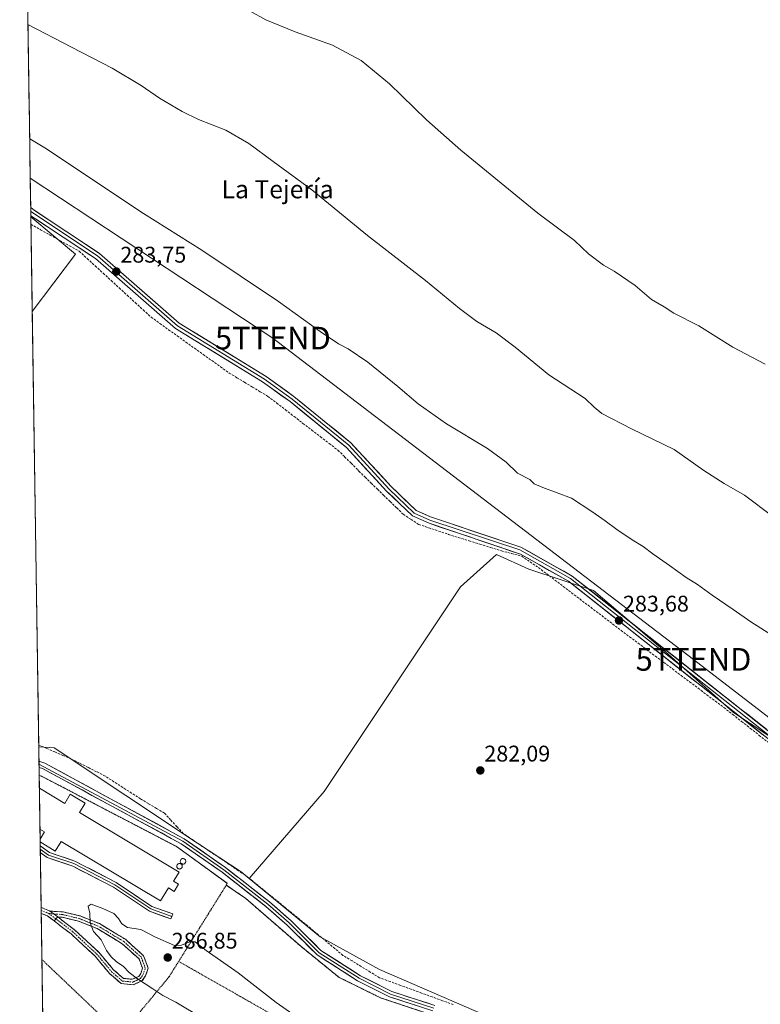
# Model space of a CAD drawing. Units: metres. Extents: x 604765 to 608236, y 4680637 to 4683002.
# Drawn here: x 604778 to 605105, y 4681438 to 4681874 of the extents above; entities that cross this region are included whole.
import ezdxf
from ezdxf.enums import TextEntityAlignment as Align

# ---------------------------------------------------------------- set-up
doc = ezdxf.new("R2010")
doc.units = ezdxf.units.M
doc.header["$MEASUREMENT"] = 0
for name, pattern in [('TRAZO_Y_PUNTO', [1, 0.5, -0.25, 0, -0.25]), ('TRAZOS', [0.75, 0.5, -0.25]), ('TRAZOSX2', [1.5, 1, -0.5])]:
    doc.linetypes.add(name, pattern=pattern)
doc.layers.get('0').update_dxf_attribs({"lineweight": 5})
for name, color, linetype, lineweight in [('Alambrada', 19, 'TRAZOS', 0), ('Camino', 19, 'TRAZOSX2', 0), ('Camino Cxs', 19, 'Continuous', 0), ('Camino eje', 19, 'TRAZO_Y_PUNTO', 0), ('Carátula', 7, 'Continuous', 5), ('Corriente artificial lineal', 5, 'TRAZOSX2', 13), ('Cultivos herbáceos CxS', 92, 'Continuous', 0), ('Curva de nivel normal', 36, 'Continuous', 0), ('Depósito genérico', 232, 'Continuous', 0), ('Depósito genérico Cxs', 232, 'Continuous', 0), ('Edificación industrial', 135, 'Continuous', 13), ('Edificación industrial Cxs', 135, 'Continuous', 13), ('Layer 0', 7, 'Continuous', 0), ('Municipio CxS', 142, 'Continuous', 0), ('Núcleo urbano CxS', 19, 'Continuous', 0), ('Punto de cota en terreno', 7, 'Continuous', 0), ('Rótulo de punto de cota en terreno', 19, 'Continuous', 0), ('Tendido', 6, 'Continuous', 0), ('Texto cartográfico', 19, 'Continuous', 0), ('Torre de tendido puntual', 7, 'Continuous', 0)]:
    doc.layers.add(name, color=color, linetype=linetype, lineweight=lineweight)
doc.styles.add('Arial', font='txt', dxfattribs={"height": 0.2})

# ---------------------------------------------------------------- blocks, each defined once
blk = doc.blocks.new('*U150')
at = {"layer": 'Cultivos herbáceos CxS', "color": 92, "linetype": 'Continuous', "lineweight": 0}
blk.add_polyline3d([(605393.25, 4681335.54, 283.53), (605153.54, 4681527.63, 283.69), (605093.21, 4681567.32, 283.11), (605063.05, 4681594.3, 283.58), (605031.3, 4681621.29, 283.8), (605002.73, 4681630.82, 282.7), (604988.44, 4681637.17, 282.38), (604972.56, 4681622.88, 281.79), (604912.24, 4681532.39, 282.26), (604878.98, 4681493.99, 282.54), (604875.49, 4681496.86, 282.55), (604856.21, 4681509.65, 282.47), (604792.84, 4681551.71, 281.71), (604785.96, 4681552.26, 281.56), (604783.09, 4681744.65, 281.59), (604802.17, 4681770.09, 282.57), (604782.46, 4681786.52, 283.55), (604777.54, 4682116.74, 291.45)], dxfattribs=at)
blk = doc.blocks.new('*U176')
at = {"layer": 'Curva de nivel normal', "color": 36, "linetype": 'Continuous', "lineweight": 0}
blk.add_polyline3d([(605110.66, 4681654.09, 290), (605098.04, 4681663.44, 290), (605089.03, 4681668.57, 290), (605080.18, 4681674.4, 290), (605066.97, 4681683.72, 290), (605048.17, 4681692.8, 290), (605034.99, 4681699.67, 290), (605031.59, 4681702.44, 290), (605027.64, 4681706.23, 290), (605011.53, 4681716.68, 290), (604996.71, 4681728.91, 290), (604988.31, 4681735.22, 290), (604979.78, 4681740.31, 290), (604971.99, 4681746.06, 290), (604956.98, 4681758.38, 290), (604931.36, 4681778.35, 290), (604906.76, 4681798.54, 290), (604889.61, 4681811.08, 290), (604878.92, 4681818.94, 290), (604868.67, 4681824.86, 290), (604856.68, 4681829.64, 290), (604849.42, 4681833.11, 290), (604839.41, 4681839.12, 290), (604831.27, 4681844.67, 290), (604818.5, 4681852.3, 290), (604800.48, 4681861.54, 290), (604781.19, 4681871.64, 290)], dxfattribs=at)
blk = doc.blocks.new('*U178')
at = {"layer": 'Curva de nivel normal', "color": 36, "linetype": 'Continuous', "lineweight": 0}
blk.add_polyline3d([(605114.23, 4681599, 285), (605100.85, 4681607.4, 285), (605093.09, 4681612.89, 285), (605083.8, 4681619.27, 285), (605077.31, 4681623.97, 285), (605072.29, 4681627.04, 285), (605064.99, 4681632.41, 285), (605057.51, 4681637.6, 285), (605053.25, 4681640.82, 285), (605048.37, 4681643.73, 285), (605041.68, 4681648.26, 285), (605036.53, 4681652.19, 285), (605030.56, 4681656.25, 285), (605021.51, 4681662.16, 285), (605008.85, 4681666.94, 285), (605005, 4681668.56, 285), (605003.12, 4681670.4, 285), (604997.72, 4681673.27, 285), (604992.62, 4681678.04, 285), (604984.39, 4681684.14, 285), (604966.31, 4681695.05, 285), (604953.76, 4681703.83, 285), (604944.84, 4681711.58, 285), (604931.53, 4681722.26, 285), (604922.8, 4681728.16, 285), (604918.54, 4681730.48, 285), (604910.44, 4681735.9, 285), (604892.01, 4681749.08, 285), (604858.06, 4681771.78, 285), (604832.25, 4681787.98, 285), (604788.67, 4681817.05, 285), (604781.95, 4681821.11, 285)], dxfattribs=at)
blk = doc.blocks.new('5PATER')
at = {"layer": 'Carátula', "linetype": 'Continuous', "lineweight": 5}
h = blk.add_hatch(color=250, dxfattribs=at)
edge = h.paths.add_edge_path()
edge.add_ellipse((0, 0.01), major_axis=(-1.33, -1.34), ratio=0.999422, start_angle=0, end_angle=360)
blk = doc.blocks.new('*U184')
at = {"layer": 'Edificación industrial', "color": 135, "linetype": 'Continuous', "lineweight": 13}
for points in [[(604786.2306, 4681533.9068, 283.4036), (604797.4601, 4681527.1801, 283.4675), (604799.8601, 4681531.1901, 283.2133), (604806.4601, 4681527.2401, 283.3397), (604804.0301, 4681523.1801, 283.5507), (604848.0301, 4681496.8301, 283.3763), (604845.5901, 4681492.7501, 283.3642), (604847.8301, 4681491.4001, 283.3133), (604845.9201, 4681488.2201, 283.2959), (604843.2901, 4681489.8001, 283.3661), (604839.8401, 4681484.0301, 283.3609), (604795.8301, 4681510.3801, 283.4379), (604793.2801, 4681506.1201, 283.3784), (604786.5853, 4681510.1313, 283.3686)], [(604786.5666, 4681511.3846, 283.3881), (604788.5001, 4681514.6201, 283.4381), (604786.5005, 4681515.8175, 283.4693)]]:
    blk.add_polyline3d(points, dxfattribs=at)
blk = doc.blocks.new('5TTEND')
blk.add_text('5TTEND', height=10).set_placement((0, 0), align=Align.MIDDLE_CENTER)

msp = doc.modelspace()

# ---------------------------------------------------------------- linework, layer by layer
at = {"layer": 'Alambrada', "color": 19, "linetype": 'TRAZOS', "lineweight": 0}
for points in [[(604786.15, 4681539.49, 283.16), (604786.15, 4681539.49, 283.16), (604787.24, 4681539.19, 283.12), (604846.91, 4681508.09, 283.02), (604869.31, 4681491.84, 283.02), (604868.91, 4681491.04, 283.1), (604843.55, 4681450.41, 286.37), (604822.35, 4681424.83, 282.16), (604787.36, 4681458.13, 282.85)], [(604992.34, 4681417.95, 282.68), (604972.5, 4681427.21, 282.6), (604959.27, 4681433.82, 282.69), (604937.04, 4681441.23, 282.87), (604918.79, 4681450.23, 283.05), (604901.85, 4681463.98, 283.1), (604877.51, 4681485.15, 283.01), (604868.91, 4681491.04, 283.1)], [(604847.84, 4681457.29, 286.61), (604898.41, 4681428.53, 285.55), (604873.81, 4681387.25, 282.02)]]:
    msp.add_polyline3d(points, dxfattribs=at)
at = {"layer": 'Camino', "color": 19, "linetype": 'TRAZOSX2', "lineweight": 0}
for points in [[(604787.02, 4681481.16), (604787.04, 4681479.85)], [(604787.02, 4681481.16), (604790.66, 4681479.65)], [(604787.04, 4681479.85), (604787.06, 4681478.55)], [(604790.66, 4681479.65), (604791.21, 4681479.52), (604796.76, 4681479.18), (604804.24, 4681477.39), (604812.82, 4681473.99), (604824.28, 4681467.06), (604832.36, 4681459.8), (604834.36, 4681454.36), (604833.22, 4681450.96), (604831.72, 4681448.79), (604827.73, 4681446.92), (604822.42, 4681447.47), (604817.3, 4681451.91), (604810.78, 4681459.7), (604800.24, 4681469.45), (604792.71, 4681475.19)], [(604792.71, 4681475.19), (604789.78, 4681477.42), (604787.06, 4681478.55)], [(604794.34, 4681476.96), (604801.79, 4681471.29), (604812.52, 4681461.36), (604819.02, 4681453.6), (604823.42, 4681449.78), (604827.33, 4681449.38), (604830.2, 4681450.68), (604831.04, 4681452), (604831.81, 4681454.32), (604830.31, 4681458.41), (604822.84, 4681465.12), (604811.75, 4681471.83), (604803.51, 4681475.1), (604796.39, 4681476.8), (604794.34, 4681476.96)]]:
    msp.add_lwpolyline(points, dxfattribs=at)
at = {"layer": 'Camino Cxs', "color": 19, "linetype": 'Continuous', "lineweight": 0}
for points in [[(604790.66, 4681479.65), (604794.34, 4681476.96)], [(604790.66, 4681479.65), (604794.34, 4681476.96)], [(604794.34, 4681476.96), (604792.71, 4681475.19)], [(604794.34, 4681476.96), (604792.71, 4681475.19)]]:
    msp.add_lwpolyline(points, dxfattribs=at)
for points in [[(604790.66, 4681479.65, 282.78), (604794.34, 4681476.96, 282.9), (604792.71, 4681475.19, 282.96), (604789.78, 4681477.42, 282.88), (604787.06, 4681478.55, 282.88), (604787.02, 4681481.16, 282.78), (604790.66, 4681479.65, 282.78)], [(604792.71, 4681475.19, 282.96), (604794.34, 4681476.96, 282.9), (604798.07, 4681474.13, 282.94), (604801.79, 4681471.29, 283.12), (604805.37, 4681467.98, 283.26), (604808.95, 4681464.67, 283.66), (604812.52, 4681461.36, 283.94), (604814.69, 4681458.77, 284), (604816.86, 4681456.18, 284.03), (604819.02, 4681453.6, 283.96), (604821.22, 4681451.69, 283.93), (604823.42, 4681449.78, 284.12), (604827.33, 4681449.38, 284.55), (604830.2, 4681450.68, 285.16), (604831.04, 4681452, 285.55), (604831.81, 4681454.32, 286.06), (604830.31, 4681458.41, 286.41), (604827.82, 4681460.65, 286.23), (604825.33, 4681462.88, 286.15), (604822.84, 4681465.12, 286.05), (604819.15, 4681467.36, 285.73), (604815.45, 4681469.6, 285.41), (604811.75, 4681471.83, 285), (604807.63, 4681473.47, 284.54), (604803.51, 4681475.1, 283.72), (604799.95, 4681475.95, 283.21), (604796.39, 4681476.8, 282.92), (604794.34, 4681476.96, 282.9), (604790.66, 4681479.65, 282.78), (604791.21, 4681479.52, 282.77), (604793.99, 4681479.35, 282.84), (604796.76, 4681479.18, 282.96), (604800.5, 4681478.29, 283.53), (604804.24, 4681477.39, 284.1), (604808.53, 4681475.69, 284.75), (604812.82, 4681473.99, 285.22), (604816.64, 4681471.68, 285.48), (604820.46, 4681469.37, 285.67), (604824.28, 4681467.06, 286.03), (604826.97, 4681464.64, 286.18), (604829.67, 4681462.22, 286.26), (604832.36, 4681459.8, 286.43), (604833.36, 4681457.08, 286.35), (604834.36, 4681454.36, 286.25), (604833.22, 4681450.96, 285.58), (604831.72, 4681448.79, 284.95), (604827.73, 4681446.92, 284.32), (604825.08, 4681447.2, 284.08), (604822.42, 4681447.47, 283.85), (604819.86, 4681449.69, 283.78), (604817.3, 4681451.91, 283.79), (604815.13, 4681454.51, 283.82), (604812.96, 4681457.1, 283.81), (604810.78, 4681459.7, 283.73), (604807.27, 4681462.95, 283.52), (604803.76, 4681466.2, 283.33), (604800.24, 4681469.45, 283.16), (604796.48, 4681472.32, 282.98), (604792.71, 4681475.19, 282.96)]]:
    msp.add_polyline3d(points, close=True, dxfattribs=at)
at = {"layer": 'Camino eje', "color": 19, "linetype": 'TRAZO_Y_PUNTO', "lineweight": 0}
for points in [[(604787.04, 4681479.85), (604790.38, 4681478.47)], [(604790.38, 4681478.47), (604793.53, 4681476.08)], [(604792.5, 4681478.31), (604790.38, 4681478.47)], [(604827.53, 4681448.15), (604831.02, 4681449.74), (604832.13, 4681451.48), (604833.08, 4681454.34), (604831.34, 4681459.1), (604823.56, 4681466.09), (604812.29, 4681472.91), (604803.87, 4681476.25), (604796.57, 4681477.99), (604792.5, 4681478.31)], [(604793.53, 4681476.08), (604801.02, 4681470.37), (604811.65, 4681460.53), (604818.16, 4681452.75), (604822.92, 4681448.62), (604827.53, 4681448.15)]]:
    msp.add_lwpolyline(points, dxfattribs=at)
at = {"layer": 'Corriente artificial lineal', "color": 5, "linetype": 'TRAZOSX2', "lineweight": 13}
for points in [[(604782.51, 4681783.27, 283.19), (604786.79, 4681780.88, 283.26), (604791.06, 4681778.5, 283.29), (604795.34, 4681776.11, 283.25), (604799.61, 4681773.73, 283.36), (604803.89, 4681771.34, 283.2), (604807.43, 4681768.09, 283.17), (604810.97, 4681764.85, 283.07), (604814.51, 4681761.6, 283.08), (604818.05, 4681758.36, 283.31), (604821.58, 4681755.11, 283.17), (604825.12, 4681751.87, 283.15), (604828.66, 4681748.62, 283.12), (604832.2, 4681745.38, 282.86), (604835.74, 4681742.13, 282.9), (604839.57, 4681739.39, 282.99), (604843.4, 4681736.65, 283.06), (604847.23, 4681733.92, 283.23), (604851.06, 4681731.18, 283.04), (604854.88, 4681728.44, 283), (604858.71, 4681725.7, 282.8), (604862.54, 4681722.97, 282.87), (604866.37, 4681720.23, 282.54), (604870.2, 4681717.49, 282.61), (604873.63, 4681715.43, 282.62), (604877.06, 4681713.36, 282.91), (604880.48, 4681711.3, 282.52), (604883.91, 4681709.23, 282.59), (604887.34, 4681707.17, 282.83), (604891.21, 4681704.19, 282.84), (604895.08, 4681701.21, 282.66), (604898.95, 4681698.23, 282.7), (604902.83, 4681695.25, 282.51), (604906.7, 4681692.27, 282.69), (604910.57, 4681689.29, 282.55), (604914.44, 4681686.31, 282.67), (604918.31, 4681683.33, 282.88), (604921.23, 4681680.46, 283.02), (604924.15, 4681677.59, 282.95), (604927.07, 4681674.72, 282.94), (604927.56, 4681674.11, 282.94), (604930.29, 4681671.45, 282.99), (604933.01, 4681668.79, 283.03), (604935.73, 4681666.13, 282.96), (604938.45, 4681663.48, 283.04), (604941.36, 4681660.65, 283.15), (604944.28, 4681657.83, 283.06), (604947.19, 4681655.01, 282.97), (604950.63, 4681652.76, 283.13), (604954.06, 4681650.51, 283.14), (604958.43, 4681649.06, 283.22), (604962.8, 4681647.6, 283.08), (604967.16, 4681646.15, 283.21), (604971.53, 4681644.69, 283.15), (604976.29, 4681643.24, 283.01), (604981.05, 4681641.78, 283.01), (604985.81, 4681640.33, 283.02), (604990.58, 4681638.87, 282.97), (604995.08, 4681637.68, 283), (604999.57, 4681636.49, 283.21), (605003.28, 4681633.98, 283.25), (605006.98, 4681631.46, 283.19), (605010.63, 4681628.68, 283.09), (605014.28, 4681625.91, 283.05), (605017.94, 4681623.13, 283.08), (605021.59, 4681620.35, 283.06), (605025.24, 4681617.57, 283.01), (605028.89, 4681614.79, 282.95), (605032.54, 4681612.02, 282.95), (605036.19, 4681609.24, 283.22), (605039.84, 4681606.46, 283.15), (605043.49, 4681603.68, 283.08), (605047.29, 4681600.84, 283.04), (605051.08, 4681597.99, 283.01), (605054.87, 4681595.15, 282.99), (605058.66, 4681592.3, 283.04), (605062.46, 4681589.46, 283.1), (605066.25, 4681586.62, 283.03), (605070.04, 4681583.77, 283.18), (605073.83, 4681580.93, 283.11), (605077.63, 4681578.08, 283.15), (605081.42, 4681575.24, 283.11), (605085.21, 4681572.39, 283.14), (605089, 4681569.55, 283.04), (605092.9, 4681566.48, 283.05), (605096.8, 4681563.41, 283.1), (605100.7, 4681560.34, 283.06), (605104.6, 4681557.27, 283.14), (605108.49, 4681554.2, 283.12)], [(604969.24, 4681438.22, 282.25), (604964.58, 4681439.92, 282.35), (604959.93, 4681441.62, 282.13), (604955.27, 4681443.31, 282.13), (604950.62, 4681445.01, 282.09), (604945.96, 4681446.71, 282.02), (604941.31, 4681448.4, 281.83), (604936.65, 4681450.1, 282.07), (604932.61, 4681452.57, 281.72), (604928.57, 4681455.04, 282.02), (604924.53, 4681457.51, 282.02), (604920.49, 4681459.98, 282.11), (604916.9, 4681462.97, 282.02), (604913.31, 4681465.97, 282.15), (604909.71, 4681468.96, 282.11), (604906.12, 4681471.96, 282.11), (604902.53, 4681474.95, 282.25), (604899.07, 4681477.77, 282.29), (604895.6, 4681480.6, 282.29), (604892.14, 4681483.42, 282.33), (604888.68, 4681486.24, 282.31), (604885.22, 4681489.06, 282.24), (604881.75, 4681491.89, 282.48), (604878.29, 4681494.71, 282.37), (604874.23, 4681497.45, 282.05), (604870.17, 4681500.19, 282.02), (604866.11, 4681502.93, 282.1), (604862.04, 4681505.66, 282.32), (604857.98, 4681508.4, 282.27), (604853.92, 4681511.14, 282.11), (604849.86, 4681513.88, 282.1), (604847.08, 4681516.87, 281.86), (604844.3, 4681519.87, 281.78), (604841.52, 4681522.86, 281.72), (604837.99, 4681524.98, 281.66), (604834.46, 4681527.1, 281.64), (604830.93, 4681529.21, 281.44), (604827.03, 4681531.73, 281.66), (604823.13, 4681534.24, 281.59), (604819.23, 4681536.75, 281.7), (604815.32, 4681539.27, 281.75), (604811.56, 4681541.17, 281.75), (604807.79, 4681543.08, 281.59), (604804.02, 4681544.98, 281.54), (604800.26, 4681546.89, 281.62), (604796.68, 4681548.41, 281.62), (604793.1, 4681549.94, 281.49), (604789.52, 4681551.46, 281.58), (604785.95, 4681552.99, 281.63)]]:
    msp.add_polyline3d(points, dxfattribs=at)
at = {"layer": 'Cultivos herbáceos CxS', "color": 92, "linetype": 'Continuous', "lineweight": 0}
for points in [[(604777.54, 4682116.74, 291.45), (604782.46, 4681786.52, 283.55)], [(604782.46, 4681786.52, 283.55), (604802.17, 4681770.09, 282.57), (604783.09, 4681744.65, 281.59)], [(604782.46, 4681786.52, 283.55), (604802.17, 4681770.09, 282.57), (604783.09, 4681744.65, 281.59)], [(604782.46, 4681786.52, 283.55), (604783.09, 4681744.65, 281.59)], [(604783.09, 4681744.65, 281.59), (604785.96, 4681552.26, 281.56)], [(604997.25, 4681427.53, 282.22), (604936.68, 4681453.76, 281.99), (604910.45, 4681468.12, 282.2), (604878.98, 4681493.99, 282.54), (604912.24, 4681532.39, 282.26), (604972.56, 4681622.88, 281.79), (604988.44, 4681637.17, 282.38), (605002.73, 4681630.82, 282.7), (605031.3, 4681621.29, 283.8), (605063.05, 4681594.3, 283.58), (605093.21, 4681567.32, 283.11), (605153.54, 4681527.63, 283.69), (605393.25, 4681335.54, 283.53)], [(605293.24, 4681248.23, 283.02), (605312.29, 4681249.81, 282.39), (605334.51, 4681272.04, 282.73), (605377.38, 4681319.66, 282.79), (605393.25, 4681335.54, 283.53), (605153.54, 4681527.63, 283.69), (605093.21, 4681567.32, 283.11), (605063.05, 4681594.3, 283.58), (605031.3, 4681621.29, 283.8), (605002.73, 4681630.82, 282.7), (604988.44, 4681637.17, 282.38), (604972.56, 4681622.88, 281.79), (604912.24, 4681532.39, 282.26), (604878.98, 4681493.99, 282.54)], [(605293.24, 4681248.23, 283.02), (605312.29, 4681249.81, 282.39), (605334.51, 4681272.04, 282.73), (605377.38, 4681319.66, 282.79), (605393.25, 4681335.54, 283.53), (605153.54, 4681527.63, 283.69), (605093.21, 4681567.32, 283.11), (605063.05, 4681594.3, 283.58), (605031.3, 4681621.29, 283.8), (605002.73, 4681630.82, 282.7), (604988.44, 4681637.17, 282.38), (604972.56, 4681622.88, 281.79), (604912.24, 4681532.39, 282.26), (604878.98, 4681493.99, 282.54)], [(604785.96, 4681552.26, 281.56), (604792.84, 4681551.71, 281.71), (604856.21, 4681509.65, 282.47), (604875.49, 4681496.86, 282.55), (604878.98, 4681493.99, 282.54)], [(604878.98, 4681493.99, 282.54), (604910.45, 4681468.12, 282.2), (604936.68, 4681453.76, 281.99), (604997.25, 4681427.53, 282.22), (605039.24, 4681400.63, 282.29), (605067.81, 4681378.4, 282.55), (605096.39, 4681348.24, 283.19), (605115.44, 4681335.54, 283.03), (605136.08, 4681326.01, 282.43), (605156.71, 4681316.49, 282.9), (605172.59, 4681308.55, 283.07), (605197.99, 4681295.85, 283.1), (605226.56, 4681279.98, 283.11), (605248.79, 4681265.69, 283.44), (605264.66, 4681257.75, 283.39), (605280.54, 4681249.81, 283.1), (605293.24, 4681248.23, 283.02)]]:
    msp.add_polyline3d(points, dxfattribs=at)
msp.add_polyline3d([(604783.09, 4681744.65, 281.59), (604782.46, 4681786.52, 283.55), (604802.17, 4681770.09, 282.57), (604783.09, 4681744.65, 281.59)], close=True, dxfattribs=at)
at = {"layer": 'Curva de nivel normal', "color": 36, "linetype": 'Continuous', "lineweight": 0}
for points in [[(605107.22, 4681721.41, 295), (605092.94, 4681728.89, 295), (605077.84, 4681738.35, 295), (605066.79, 4681743.91, 295), (605062.53, 4681746.75, 295), (605056.91, 4681750.06, 295), (605049.69, 4681756.17, 295), (605040.48, 4681762.48, 295), (605035.74, 4681765.16, 295), (605029.06, 4681770.17, 295), (605022.86, 4681776.1, 295), (605006.75, 4681788.16, 295), (604972.66, 4681816.1, 295), (604957.38, 4681829.4, 295), (604941.07, 4681845.35, 295), (604928.54, 4681855.64, 295), (604915.83, 4681862.45, 295), (604899.44, 4681868.32, 295), (604886.34, 4681873.66, 295), (604879.44, 4681877.46, 295)], [(604903.18, 4681430.57, 285), (604890.97, 4681439.06, 285), (604874.1, 4681452.19, 285), (604860.07, 4681462.18, 285), (604855.1, 4681465.92, 285), (604852.59, 4681465.98, 285), (604849.16, 4681464.47, 285), (604845.95, 4681464.34, 285), (604837.37, 4681468.11, 285), (604831.05, 4681471.4, 285), (604825.28, 4681472.35, 285), (604822.64, 4681473.96, 285), (604821.3, 4681476.32, 285), (604819.13, 4681478.45, 285), (604814.34, 4681480.67, 285), (604809.12, 4681482.54, 285), (604807.85, 4681481.75, 285), (604808.61, 4681478.64, 285), (604808.66, 4681474.34, 285), (604810.16, 4681470.49, 285), (604813.5, 4681466.79, 285), (604816, 4681462.09, 285), (604817.92, 4681459.34, 285), (604820.2, 4681457.29, 285), (604823.42, 4681455.02, 285), (604825.91, 4681452.42, 285), (604829.63, 4681449.57, 285), (604836.48, 4681445.23, 285), (604840.84, 4681442.26, 285), (604846.64, 4681439.28, 285), (604858.73, 4681432.02, 285)]]:
    msp.add_polyline3d(points, dxfattribs=at)
at = {"layer": 'Depósito genérico', "color": 232, "linetype": 'Continuous', "lineweight": 0}
for points in [[(604848.38, 4681498.17, 283.38), (604848.14, 4681498.16, 283.39), (604847.89, 4681498.2, 283.4), (604847.67, 4681498.28, 283.41), (604847.46, 4681498.41, 283.42), (604847.28, 4681498.58, 283.43), (604847.14, 4681498.78, 283.43), (604847.04, 4681499.01, 283.43), (604846.99, 4681499.25, 283.43), (604846.99, 4681499.49, 283.43), (604847.04, 4681499.73, 283.43), (604847.13, 4681499.96, 283.42), (604847.26, 4681500.16, 283.41), (604847.44, 4681500.33, 283.41), (604847.64, 4681500.47, 283.4), (604847.87, 4681500.56, 283.39), (604848.11, 4681500.6, 283.38), (604848.21, 4681500.61, 283.38), (604848.45, 4681500.58, 283.38), (604848.69, 4681500.51, 283.37), (604848.9, 4681500.39, 283.36), (604849.09, 4681500.23, 283.36), (604849.24, 4681500.04, 283.35), (604849.35, 4681499.82, 283.35), (604849.42, 4681499.59, 283.35), (604849.43, 4681499.34, 283.35), (604849.4, 4681499.1, 283.35), (604849.32, 4681498.87, 283.35), (604849.2, 4681498.66, 283.36), (604849.04, 4681498.48, 283.36), (604848.84, 4681498.33, 283.37), (604848.62, 4681498.23, 283.38), (604848.38, 4681498.17, 283.38)], [(604849.97, 4681500.35, 283.33), (604849.73, 4681500.34, 283.34), (604849.48, 4681500.38, 283.35), (604849.26, 4681500.46, 283.35), (604849.05, 4681500.59, 283.36), (604848.87, 4681500.76, 283.36), (604848.73, 4681500.96, 283.37), (604848.63, 4681501.19, 283.37), (604848.58, 4681501.43, 283.37), (604848.58, 4681501.67, 283.37), (604848.63, 4681501.91, 283.36), (604848.72, 4681502.14, 283.36), (604848.85, 4681502.34, 283.36), (604849.03, 4681502.51, 283.35), (604849.23, 4681502.65, 283.35), (604849.46, 4681502.74, 283.34), (604849.7, 4681502.78, 283.34), (604849.8, 4681502.79, 283.34), (604850.04, 4681502.76, 283.33), (604850.28, 4681502.69, 283.33), (604850.49, 4681502.57, 283.32), (604850.68, 4681502.41, 283.32), (604850.83, 4681502.22, 283.31), (604850.94, 4681502, 283.31), (604851.01, 4681501.77, 283.31), (604851.02, 4681501.52, 283.31), (604850.99, 4681501.28, 283.31), (604850.91, 4681501.05, 283.31), (604850.79, 4681500.84, 283.31), (604850.63, 4681500.66, 283.31), (604850.43, 4681500.51, 283.32), (604850.21, 4681500.41, 283.32), (604849.97, 4681500.35, 283.33)]]:
    msp.add_polyline3d(points, dxfattribs=at)
at = {"layer": 'Depósito genérico Cxs', "color": 232, "linetype": 'Continuous', "lineweight": 0}
for points in [[(604848.38, 4681498.17, 283.38), (604848.14, 4681498.16, 283.39), (604847.89, 4681498.2, 283.4), (604847.67, 4681498.28, 283.41), (604847.46, 4681498.41, 283.42), (604847.28, 4681498.58, 283.43), (604847.14, 4681498.78, 283.43), (604847.04, 4681499.01, 283.44), (604846.99, 4681499.25, 283.43), (604846.99, 4681499.49, 283.43), (604847.04, 4681499.73, 283.43), (604847.13, 4681499.96, 283.42), (604847.26, 4681500.16, 283.41), (604847.44, 4681500.33, 283.41), (604847.64, 4681500.47, 283.4), (604847.87, 4681500.56, 283.39), (604848.11, 4681500.6, 283.39), (604848.21, 4681500.61, 283.38), (604848.45, 4681500.58, 283.38), (604848.69, 4681500.51, 283.37), (604848.9, 4681500.39, 283.36), (604849.09, 4681500.23, 283.36), (604849.24, 4681500.04, 283.35), (604849.35, 4681499.82, 283.35), (604849.42, 4681499.59, 283.35), (604849.43, 4681499.34, 283.35), (604849.4, 4681499.1, 283.35), (604849.32, 4681498.87, 283.35), (604849.2, 4681498.66, 283.36), (604849.04, 4681498.48, 283.36), (604848.84, 4681498.33, 283.37), (604848.62, 4681498.23, 283.38), (604848.38, 4681498.17, 283.38)], [(604849.97, 4681500.35, 283.33), (604849.73, 4681500.34, 283.34), (604849.48, 4681500.38, 283.35), (604849.26, 4681500.46, 283.35), (604849.05, 4681500.59, 283.36), (604848.87, 4681500.76, 283.36), (604848.73, 4681500.96, 283.37), (604848.63, 4681501.19, 283.37), (604848.58, 4681501.43, 283.37), (604848.58, 4681501.67, 283.37), (604848.63, 4681501.91, 283.36), (604848.72, 4681502.14, 283.36), (604848.85, 4681502.34, 283.36), (604849.03, 4681502.51, 283.35), (604849.23, 4681502.65, 283.35), (604849.46, 4681502.74, 283.34), (604849.7, 4681502.78, 283.34), (604849.8, 4681502.79, 283.34), (604850.04, 4681502.76, 283.33), (604850.28, 4681502.69, 283.33), (604850.49, 4681502.57, 283.32), (604850.68, 4681502.41, 283.32), (604850.83, 4681502.22, 283.31), (604850.94, 4681502, 283.31), (604851.01, 4681501.77, 283.31), (604851.02, 4681501.52, 283.31), (604850.99, 4681501.28, 283.31), (604850.91, 4681501.05, 283.31), (604850.79, 4681500.84, 283.31), (604850.63, 4681500.66, 283.31), (604850.43, 4681500.51, 283.32), (604850.21, 4681500.41, 283.32), (604849.97, 4681500.35, 283.33)]]:
    msp.add_polyline3d(points, close=True, dxfattribs=at)
at = {"layer": 'Edificación industrial', "color": 135, "linetype": 'Continuous', "lineweight": 13}
for points in [[(604786.23, 4681533.91, 283.4), (604786.5, 4681515.82, 283.47)], [(604786.57, 4681511.38, 283.39), (604786.59, 4681510.13, 283.37)]]:
    msp.add_polyline3d(points, dxfattribs=at)
at = {"layer": 'Edificación industrial Cxs', "color": 135, "linetype": 'Continuous', "lineweight": 13}
msp.add_polyline3d([(604786.59, 4681510.13, 283.37), (604786.57, 4681511.38, 283.39), (604788.5, 4681514.62, 283.44), (604786.5, 4681515.82, 283.47), (604786.23, 4681533.91, 283.4), (604797.46, 4681527.18, 283.47), (604799.86, 4681531.19, 283.21), (604806.46, 4681527.24, 283.34), (604804.03, 4681523.18, 283.55), (604848.03, 4681496.83, 283.38), (604845.59, 4681492.75, 283.36), (604847.83, 4681491.4, 283.31), (604845.92, 4681488.22, 283.3), (604843.29, 4681489.8, 283.37), (604839.84, 4681484.03, 283.36), (604795.83, 4681510.38, 283.44), (604793.28, 4681506.12, 283.38), (604786.59, 4681510.13, 283.37)], close=True, dxfattribs=at)
at = {"layer": 'Layer 0', "linetype": 'Continuous', "lineweight": 0}
for points in [[(604782.4, 4681790.72), (604782.43, 4681788.89)], [(604782.4, 4681790.72), (604783.95, 4681789.5), (604812.78, 4681770.39), (604848.13, 4681739.49), (604886.57, 4681715.97), (604898.84, 4681707.13), (604924.04, 4681686.58), (604941.82, 4681667.3), (604952.86, 4681656.72), (604959.22, 4681653.9), (604999.21, 4681640.47), (605021.94, 4681627.71), (605131.15, 4681541.49), (605188.33, 4681499.63), (605292.12, 4681424.77)], [(604782.43, 4681788.89), (604782.45, 4681787.07)], [(604782.43, 4681788.89), (604811.91, 4681769.26), (604847.29, 4681738.34), (604885.78, 4681714.79), (604897.98, 4681706), (604923.06, 4681685.54), (604940.81, 4681666.3), (604952.06, 4681655.52), (604958.9, 4681652.49), (604998.72, 4681639.29), (605021.09, 4681626.57), (605130.29, 4681540.36), (605291.25, 4681423.65), (605360.59, 4681365.17), (605394.15, 4681333.63)], [(605391.44, 4681334.23), (605359.64, 4681364.1), (605321.62, 4681396.46), (605290.37, 4681422.52), (605186.66, 4681497.33), (605129.42, 4681539.22), (605020.24, 4681625.43), (604999, 4681637.41), (604958.58, 4681651.07), (604951.25, 4681654.31), (604939.79, 4681665.3), (604922.08, 4681684.5), (604897.11, 4681704.87), (604884.99, 4681713.6), (604846.44, 4681737.19), (604811.04, 4681768.12), (604782.45, 4681787.07)], [(604786.05, 4681545.81), (604786.07, 4681544.45)], [(604786.05, 4681545.81), (604788.61, 4681545.01), (604850.32, 4681511.54), (604868.57, 4681498.8), (604888.03, 4681483.61), (604897.56, 4681475.28), (604910.72, 4681462.17), (604928.26, 4681450.98), (604942.05, 4681444.02), (604961.07, 4681437.83)], [(604786.07, 4681544.45), (604786.09, 4681543.1)], [(604786.07, 4681544.45), (604849.64, 4681510.44), (604867.81, 4681497.77), (604887.21, 4681482.62), (604896.68, 4681474.34), (604909.91, 4681461.16), (604927.63, 4681449.86), (604941.56, 4681442.82), (604960.63, 4681436.62)], [(604960.19, 4681435.41), (604941.06, 4681441.62), (604926.99, 4681448.74), (604909.09, 4681460.14), (604895.8, 4681473.39), (604886.38, 4681481.62), (604867.04, 4681496.73), (604848.96, 4681509.34), (604787.59, 4681542.62), (604786.09, 4681543.1)], [(604786.61, 4681508.46), (604786.63, 4681506.96)], [(604786.61, 4681508.46), (604790.78, 4681505.42), (604801.96, 4681501.64), (604820.2, 4681492.2), (604836.01, 4681481.61), (604845.23, 4681478.33), (604844.83, 4681477.2)], [(604786.63, 4681506.96), (604786.65, 4681505.46)], [(604786.63, 4681506.96), (604790.22, 4681504.35), (604801.49, 4681500.54), (604819.59, 4681491.17), (604835.47, 4681480.53), (604844.83, 4681477.2)], [(604844.83, 4681477.2), (604844.43, 4681476.07), (604834.92, 4681479.45), (604818.98, 4681490.14), (604801.02, 4681499.43), (604789.66, 4681503.27), (604786.65, 4681505.46)]]:
    msp.add_lwpolyline(points, dxfattribs=at)
for points in [[(605106.02, 4681557.69, 283.41), (605102.13, 4681560.77, 283.26), (605098.23, 4681563.85, 283.28), (605094.33, 4681566.93, 283.24), (605090.43, 4681570.01, 283.2), (605086.53, 4681573.09, 283.39), (605082.63, 4681576.17, 283.31), (605078.73, 4681579.25, 283.36), (605074.83, 4681582.33, 283.38), (605070.93, 4681585.4, 283.39), (605067.03, 4681588.48, 283.3), (605063.13, 4681591.56, 283.38), (605059.23, 4681594.64, 283.38), (605055.33, 4681597.72, 283.42), (605051.43, 4681600.8, 283.37), (605047.54, 4681603.88, 283.38), (605043.64, 4681606.96, 283.48), (605039.74, 4681610.04, 283.55), (605035.84, 4681613.11, 283.56), (605031.94, 4681616.19, 283.43), (605028.04, 4681619.27, 283.46), (605024.14, 4681622.35, 283.51), (605020.24, 4681625.43, 283.55), (605015.99, 4681627.83, 283.53), (605011.75, 4681630.22, 283.36), (605007.5, 4681632.62, 283.4), (605003.25, 4681635.01, 283.35), (604999, 4681637.41, 283.27), (604994.51, 4681638.92, 283.15), (604990.02, 4681640.44, 283.19), (604985.53, 4681641.96, 283.31), (604981.04, 4681643.48, 283.41), (604976.55, 4681645, 283.21), (604972.05, 4681646.52, 283.36), (604967.56, 4681648.03, 283.52), (604963.07, 4681649.55, 283.35), (604958.58, 4681651.07, 283.37), (604954.92, 4681652.69, 283.41), (604951.25, 4681654.31, 283.33), (604948.39, 4681657.06, 283.24), (604945.52, 4681659.81, 283.3), (604942.66, 4681662.55, 283.35), (604939.79, 4681665.3, 283.3), (604936.84, 4681668.5, 283.33), (604933.89, 4681671.7, 283.37), (604930.94, 4681674.9, 283.43), (604927.98, 4681678.1, 283.37), (604925.03, 4681681.3, 283.41), (604922.08, 4681684.5, 283.5), (604918.51, 4681687.41, 283.36), (604914.95, 4681690.32, 283.3), (604911.38, 4681693.23, 283.46), (604907.81, 4681696.14, 283.43), (604904.24, 4681699.05, 283.51), (604900.68, 4681701.96, 283.44), (604897.11, 4681704.87, 283.39), (604893.07, 4681707.78, 283.52), (604889.03, 4681710.69, 283.47), (604884.99, 4681713.6, 283.45), (604881.14, 4681715.96, 283.38), (604877.28, 4681718.32, 283.4), (604873.43, 4681720.68, 283.4), (604869.57, 4681723.04, 283.47), (604865.72, 4681725.4, 283.39), (604861.86, 4681727.75, 283.49), (604858.01, 4681730.11, 283.44), (604854.15, 4681732.47, 283.47), (604850.3, 4681734.83, 283.5), (604846.44, 4681737.19, 283.51), (604842.9, 4681740.28, 283.45), (604839.36, 4681743.38, 283.46), (604835.82, 4681746.47, 283.43), (604832.28, 4681749.56, 283.38), (604828.74, 4681752.66, 283.53), (604825.2, 4681755.75, 283.52), (604821.66, 4681758.84, 283.59), (604818.12, 4681761.93, 283.56), (604814.58, 4681765.03, 283.48), (604811.04, 4681768.12, 283.61), (604806.96, 4681770.83, 283.45), (604802.87, 4681773.53, 283.58), (604798.79, 4681776.24, 283.52), (604794.7, 4681778.95, 283.61), (604790.62, 4681781.65, 283.54), (604786.54, 4681784.36, 283.68), (604782.45, 4681787.07, 283.58), (604782.4, 4681790.72, 283.72), (604783.95, 4681789.5, 283.72), (604788.07, 4681786.77, 283.71), (604792.19, 4681784.04, 283.73), (604796.31, 4681781.31, 283.74), (604800.42, 4681778.58, 283.71), (604804.54, 4681775.85, 283.68), (604808.66, 4681773.12, 283.68), (604812.78, 4681770.39, 283.71), (604816.32, 4681767.3, 283.68), (604819.85, 4681764.21, 283.68), (604823.39, 4681761.12, 283.66), (604826.92, 4681758.03, 283.66), (604830.46, 4681754.94, 283.65), (604833.99, 4681751.85, 283.57), (604837.53, 4681748.76, 283.64), (604841.06, 4681745.67, 283.6), (604844.6, 4681742.58, 283.59), (604848.13, 4681739.49, 283.64), (604851.97, 4681737.14, 283.6), (604855.82, 4681734.79, 283.64), (604859.66, 4681732.43, 283.6), (604863.51, 4681730.08, 283.63), (604867.35, 4681727.73, 283.62), (604871.19, 4681725.38, 283.68), (604875.04, 4681723.03, 283.62), (604878.88, 4681720.67, 283.57), (604882.73, 4681718.32, 283.66), (604886.57, 4681715.97, 283.62), (604889.64, 4681713.76, 283.63), (604892.71, 4681711.55, 283.63), (604895.77, 4681709.34, 283.68), (604898.84, 4681707.13, 283.61), (604902.44, 4681704.19, 283.67), (604906.04, 4681701.26, 283.66), (604909.64, 4681698.32, 283.68), (604913.24, 4681695.39, 283.62), (604916.84, 4681692.45, 283.63), (604920.44, 4681689.52, 283.61), (604924.04, 4681686.58, 283.61), (604927, 4681683.37, 283.65), (604929.97, 4681680.15, 283.58), (604932.93, 4681676.94, 283.58), (604935.89, 4681673.73, 283.6), (604938.86, 4681670.51, 283.51), (604941.82, 4681667.3, 283.54), (604944.58, 4681664.66, 283.5), (604947.34, 4681662.01, 283.47), (604950.1, 4681659.37, 283.44), (604952.86, 4681656.72, 283.46), (604956.04, 4681655.31, 283.54), (604959.22, 4681653.9, 283.55), (604963.66, 4681652.41, 283.52), (604968.11, 4681650.92, 283.6), (604972.55, 4681649.42, 283.58), (604977, 4681647.93, 283.5), (604981.44, 4681646.44, 283.52), (604985.88, 4681644.95, 283.64), (604990.33, 4681643.46, 283.67), (604994.77, 4681641.97, 283.54), (604999.21, 4681640.47, 283.59), (605003, 4681638.35, 283.67), (605006.79, 4681636.22, 283.66), (605010.58, 4681634.09, 283.68), (605014.36, 4681631.96, 283.69), (605018.15, 4681629.84, 283.76), (605021.94, 4681627.71, 283.77), (605025.84, 4681624.63, 283.74), (605029.74, 4681621.55, 283.72), (605033.64, 4681618.47, 283.78), (605037.54, 4681615.39, 283.78), (605041.44, 4681612.31, 283.78), (605045.34, 4681609.23, 283.76), (605049.24, 4681606.16, 283.67), (605053.14, 4681603.08, 283.7), (605057.04, 4681600, 283.73), (605060.94, 4681596.92, 283.69), (605064.84, 4681593.84, 283.65), (605068.74, 4681590.76, 283.56), (605072.64, 4681587.68, 283.63), (605076.55, 4681584.6, 283.66), (605080.45, 4681581.52, 283.62), (605084.35, 4681578.44, 283.61), (605088.25, 4681575.36, 283.59), (605092.15, 4681572.28, 283.52), (605096.05, 4681569.2, 283.6), (605099.95, 4681566.12, 283.58), (605103.85, 4681563.05, 283.62), (605107.75, 4681559.97, 283.66)], [(604952.54, 4681437.89, 282.69), (604948.71, 4681439.14, 282.71), (604944.89, 4681440.38, 282.75), (604941.06, 4681441.62, 282.78), (604937.54, 4681443.4, 282.78), (604934.03, 4681445.18, 282.77), (604930.51, 4681446.96, 282.76), (604926.99, 4681448.74, 282.7), (604923.41, 4681451.02, 282.77), (604919.83, 4681453.3, 282.75), (604916.25, 4681455.58, 282.76), (604912.67, 4681457.86, 282.77), (604909.09, 4681460.14, 282.82), (604905.77, 4681463.45, 282.68), (604902.45, 4681466.77, 282.78), (604899.12, 4681470.08, 282.81), (604895.8, 4681473.39, 282.84), (604892.66, 4681476.13, 282.88), (604889.52, 4681478.88, 282.88), (604886.38, 4681481.62, 282.89), (604882.51, 4681484.64, 282.81), (604878.64, 4681487.66, 282.85), (604874.78, 4681490.69, 282.84), (604870.91, 4681493.71, 282.71), (604867.04, 4681496.73, 282.78), (604863.42, 4681499.25, 282.64), (604859.81, 4681501.77, 282.72), (604856.19, 4681504.3, 282.67), (604852.58, 4681506.82, 282.79), (604848.96, 4681509.34, 282.74), (604844.58, 4681511.72, 282.79), (604840.19, 4681514.09, 282.74), (604835.81, 4681516.47, 282.79), (604831.43, 4681518.85, 282.59), (604827.04, 4681521.23, 282.76), (604822.66, 4681523.6, 282.67), (604818.28, 4681525.98, 282.75), (604813.89, 4681528.36, 282.63), (604809.51, 4681530.73, 282.67), (604805.12, 4681533.11, 282.62), (604800.74, 4681535.49, 282.68), (604796.36, 4681537.87, 282.67), (604791.97, 4681540.24, 282.62), (604787.59, 4681542.62, 282.67), (604786.09, 4681543.1, 282.66), (604786.05, 4681545.81, 282.19), (604788.61, 4681545.01, 282.24), (604792.72, 4681542.78, 282.42), (604796.84, 4681540.55, 282.32), (604800.95, 4681538.32, 282.38), (604805.07, 4681536.08, 282.26), (604809.18, 4681533.85, 282.36), (604813.29, 4681531.62, 282.3), (604817.41, 4681529.39, 282.36), (604821.52, 4681527.16, 282.39), (604825.64, 4681524.93, 282.37), (604829.75, 4681522.7, 282.29), (604833.86, 4681520.47, 282.27), (604837.98, 4681518.23, 282.43), (604842.09, 4681516, 282.37), (604846.21, 4681513.77, 282.51), (604850.32, 4681511.54, 282.34), (604853.97, 4681508.99, 282.42), (604857.62, 4681506.44, 282.44), (604861.27, 4681503.9, 282.54), (604864.92, 4681501.35, 282.38), (604868.57, 4681498.8, 282.37), (604872.46, 4681495.76, 282.39), (604876.35, 4681492.72, 282.69), (604880.25, 4681489.69, 282.67), (604884.14, 4681486.65, 282.54), (604888.03, 4681483.61, 282.63), (604891.21, 4681480.83, 282.62), (604894.38, 4681478.06, 282.7), (604897.56, 4681475.28, 282.63), (604900.85, 4681472, 282.59), (604904.14, 4681468.73, 282.54), (604907.43, 4681465.45, 282.49), (604910.72, 4681462.17, 282.61), (604914.23, 4681459.93, 282.53), (604917.74, 4681457.69, 282.49), (604921.24, 4681455.46, 282.4), (604924.75, 4681453.22, 282.52), (604928.26, 4681450.98, 282.4), (604931.71, 4681449.24, 282.44), (604935.16, 4681447.5, 282.5), (604938.6, 4681445.76, 282.46), (604942.05, 4681444.02, 282.58), (604945.85, 4681442.78, 282.62), (604949.66, 4681441.54, 282.49), (604953.46, 4681440.31, 282.49), (604957.27, 4681439.07, 282.57), (604961.07, 4681437.83, 282.61)], [(604790.6, 4681240.98, 281.07), (604786.15, 4681539.49, 283.16), (604786.15, 4681539.49, 283.16), (604787.24, 4681539.19, 283.12), (604846.91, 4681508.09, 283.02), (604869.31, 4681491.84, 283.02), (604868.91, 4681491.04, 283.1), (604877.51, 4681485.15, 283.01), (604901.85, 4681463.98, 283.1), (604918.79, 4681450.23, 283.05), (604937.04, 4681441.23, 282.87), (604959.27, 4681433.82, 282.69)], [(604959.27, 4681433.82, 282.69), (604937.04, 4681441.23, 282.87), (604918.79, 4681450.23, 283.05), (604901.85, 4681463.98, 283.1), (604877.51, 4681485.15, 283.01), (604868.91, 4681491.04, 283.1), (604869.31, 4681491.84, 283.02), (604846.91, 4681508.09, 283.02), (604787.24, 4681539.19, 283.12), (604786.15, 4681539.49, 283.16)], [(604786.15, 4681539.49, 283.16), (604790.6, 4681240.98, 281.07)]]:
    msp.add_polyline3d(points, dxfattribs=at)
msp.add_polyline3d([(604786.65, 4681505.46, 283.49), (604786.61, 4681508.46, 283.37), (604787.04, 4681508.15, 283.36), (604790.78, 4681505.42, 283.39), (604794.51, 4681504.16, 283.36), (604798.24, 4681502.9, 283.36), (604801.96, 4681501.64, 283.37), (604805.61, 4681499.76, 283.37), (604809.26, 4681497.87, 283.37), (604812.91, 4681495.98, 283.38), (604816.55, 4681494.09, 283.38), (604820.2, 4681492.2, 283.37), (604824.15, 4681489.56, 283.35), (604828.11, 4681486.91, 283.33), (604832.06, 4681484.26, 283.34), (604836.01, 4681481.61, 283.35), (604840.62, 4681479.97, 283.35), (604845.23, 4681478.33, 283.36), (604844.43, 4681476.07, 283.36), (604841.26, 4681477.2, 283.37), (604838.09, 4681478.33, 283.34), (604834.92, 4681479.45, 283.31), (604830.94, 4681482.12, 283.29), (604826.95, 4681484.79, 283.26), (604822.97, 4681487.46, 283.28), (604818.98, 4681490.14, 283.35), (604815.39, 4681491.99, 283.35), (604811.8, 4681493.85, 283.29), (604808.21, 4681495.71, 283.34), (604804.61, 4681497.57, 283.34), (604801.02, 4681499.43, 283.33), (604797.24, 4681500.71, 283.38), (604793.45, 4681501.99, 283.49), (604789.66, 4681503.27, 283.49), (604786.65, 4681505.46, 283.49)], close=True, dxfattribs=at)
at = {"layer": 'Municipio CxS', "color": 142, "linetype": 'Continuous', "lineweight": 0}
msp.add_polyline3d([(604787.68, 4681436.47, 281.2), (604787.61, 4681441.46, 281.54), (604787.54, 4681446.46, 281.71), (604787.46, 4681451.46, 281.9), (604787.39, 4681456.45, 282.54), (604787.31, 4681461.45, 282.96), (604787.24, 4681466.44, 283.08), (604787.16, 4681471.44, 283.2), (604787.09, 4681476.44, 283.03), (604787.01, 4681481.43, 282.78), (604786.94, 4681486.43, 282.81), (604786.86, 4681491.42, 283.72), (604786.79, 4681496.42, 284.29), (604786.72, 4681501.42, 283.88), (604786.64, 4681506.41, 283.45), (604786.57, 4681511.41, 283.39), (604786.49, 4681516.4, 283.48), (604786.42, 4681521.4, 283.51), (604786.34, 4681526.4, 283.47), (604786.27, 4681531.39, 283.43), (604786.19, 4681536.39, 283.34), (604786.12, 4681541.38, 282.89), (604786.04, 4681546.38, 282.09), (604785.97, 4681551.38, 281.67), (604785.9, 4681556.37, 281.64), (604785.82, 4681561.37, 281.68), (604785.75, 4681566.36, 281.68), (604785.67, 4681571.36, 281.65), (604785.6, 4681576.36, 281.65), (604785.52, 4681581.35, 281.65), (604785.45, 4681586.35, 281.67), (604785.37, 4681591.35, 281.66), (604785.3, 4681596.34, 281.6), (604785.22, 4681601.34, 281.57), (604785.15, 4681606.33, 281.58), (604785.08, 4681611.33, 281.58), (604785, 4681616.33, 281.59), (604784.93, 4681621.32, 281.58), (604784.85, 4681626.32, 281.58), (604784.78, 4681631.31, 281.58), (604784.7, 4681636.31, 281.59), (604784.63, 4681641.31, 281.59), (604784.55, 4681646.3, 281.59), (604784.48, 4681651.3, 281.59), (604784.4, 4681656.29, 281.59), (604784.33, 4681661.29, 281.59), (604784.26, 4681666.29, 281.59), (604784.18, 4681671.28, 281.6), (604784.11, 4681676.28, 281.61), (604784.03, 4681681.27, 281.62), (604783.96, 4681686.27, 281.61), (604783.88, 4681691.27, 281.58), (604783.81, 4681696.26, 281.58), (604783.73, 4681701.26, 281.58), (604783.66, 4681706.25, 281.57), (604783.58, 4681711.25, 281.57), (604783.51, 4681716.25, 281.57), (604783.44, 4681721.24, 281.56), (604783.36, 4681726.24, 281.57), (604783.29, 4681731.23, 281.56), (604783.21, 4681736.23, 281.55), (604783.14, 4681741.23, 281.54), (604783.06, 4681746.22, 281.47), (604782.99, 4681751.22, 281.45), (604782.91, 4681756.21, 281.47), (604782.84, 4681761.21, 281.46), (604782.76, 4681766.21, 281.47), (604782.69, 4681771.2, 281.49), (604782.62, 4681776.2, 281.74), (604782.54, 4681781.19, 282.65), (604782.47, 4681786.19, 283.5), (604782.39, 4681791.19, 283.73), (604782.32, 4681796.18, 283.75), (604782.24, 4681801.18, 283.8), (604782.17, 4681806.18, 283.93), (604782.09, 4681811.17, 284.19), (604782.02, 4681816.17, 284.51), (604781.95, 4681821.16, 284.84), (604781.87, 4681826.16, 285.26), (604781.8, 4681831.16, 285.7), (604781.72, 4681836.15, 286.16), (604781.65, 4681841.15, 286.71), (604781.57, 4681846.14, 287.27), (604781.5, 4681851.14, 287.82), (604781.42, 4681856.14, 288.38), (604781.35, 4681861.13, 288.92), (604781.27, 4681866.13, 289.41), (604781.2, 4681871.12, 289.87), (604781.13, 4681876.12, 290.29)], dxfattribs=at)
at = {"layer": 'Núcleo urbano CxS', "color": 19, "linetype": 'Continuous', "lineweight": 0}
for points in [[(604790.75, 4681230.92, 282.47), (604785.96, 4681552.26, 281.56), (604792.84, 4681551.71, 281.71), (604856.21, 4681509.65, 282.47), (604875.49, 4681496.86, 282.55), (604878.98, 4681493.99, 282.54), (604910.45, 4681468.12, 282.2), (604936.68, 4681453.76, 281.99), (604997.25, 4681427.53, 282.22)], [(604785.96, 4681552.26, 281.56), (604792.84, 4681551.71, 281.71), (604856.21, 4681509.65, 282.47), (604875.49, 4681496.86, 282.55), (604878.98, 4681493.99, 282.54)], [(604785.96, 4681552.26, 281.56), (604790.75, 4681230.92, 282.47)], [(604878.98, 4681493.99, 282.54), (604910.45, 4681468.12, 282.2), (604936.68, 4681453.76, 281.99), (604997.25, 4681427.53, 282.22), (605039.24, 4681400.63, 282.29), (605067.81, 4681378.4, 282.55), (605096.39, 4681348.24, 283.19), (605115.44, 4681335.54, 283.03), (605136.08, 4681326.01, 282.43), (605156.71, 4681316.49, 282.9), (605172.59, 4681308.55, 283.07), (605197.99, 4681295.85, 283.1), (605226.56, 4681279.98, 283.11), (605248.79, 4681265.69, 283.44), (605264.66, 4681257.75, 283.39), (605280.54, 4681249.81, 283.1), (605293.24, 4681248.23, 283.02)]]:
    msp.add_polyline3d(points, dxfattribs=at)
at = {"layer": 'Tendido', "color": 6, "linetype": 'Continuous', "lineweight": 0}
msp.add_polyline3d([(604782.21, 4681803.6, 283.85), (604889.53, 4681732.95, 283.98), (605075.53, 4681590.87, 283.8), (605261.8, 4681447.47, 283.48), (605454.42, 4681300.09, 283.46), (605682.16, 4681201.27, 283.28)], dxfattribs=at)
msp.add_polyline3d([(604782.21, 4681803.6, 283.85), (604889.53, 4681732.95, 283.98), (605075.53, 4681590.87, 283.8), (605261.8, 4681447.47, 283.48), (605454.42, 4681300.09, 283.46), (605682.16, 4681201.27, 283.28)], dxfattribs=at)

# ---------------------------------------------------------------- block references
at = {"layer": 'Cultivos herbáceos CxS', "color": 92, "linetype": 'Continuous', "lineweight": 0}
msp.add_blockref('*U150', (0, 0), dxfattribs=at)
at = {"layer": 'Curva de nivel normal', "color": 36, "linetype": 'Continuous', "lineweight": 0}
for name in ['*U178', '*U176']:
    msp.add_blockref(name, (0, 0), dxfattribs=at)
at = {"layer": 'Edificación industrial', "color": 135, "linetype": 'Continuous', "lineweight": 13}
msp.add_blockref('*U184', (0, 0), dxfattribs=at)
at = {"layer": 'Punto de cota en terreno', "linetype": 'Continuous', "lineweight": 0}
for p in [(604820.29, 4681762.38, 283.75), (605042.58, 4681608.06, 283.68), (604981.25, 4681541.75, 282.09), (604843, 4681459, 286.85)]:
    msp.add_blockref('5PATER', p, dxfattribs=at)
at = {"layer": 'Torre de tendido puntual', "linetype": 'Continuous', "lineweight": 0}
for p in [(604889.53, 4681732.95, 283.98), (605075.53, 4681590.87, 283.8)]:
    msp.add_blockref('5TTEND', p, dxfattribs=at)

# ---------------------------------------------------------------- texts
at = {"layer": 'Rótulo de punto de cota en terreno', "color": 19, "linetype": 'Continuous', "lineweight": 0, "style": 'Arial'}
for s, p in [('283,75', (604822.05, 4681764.14)), ('283,68', (605044.34, 4681609.82)), ('282,09', (604983.01, 4681543.51)), ('286,85', (604844.76, 4681460.76))]:
    msp.add_text(s, height=7, dxfattribs=at).set_placement(p, align=Align.BOTTOM_LEFT)
at = {"layer": 'Texto cartográfico', "color": 19, "linetype": 'Continuous', "lineweight": 0, "style": 'Arial'}
msp.add_text('La Tejería', height=8, dxfattribs=at).set_placement((604891.61, 4681798.76), align=Align.MIDDLE_CENTER)

doc.saveas('drawing.dxf')
